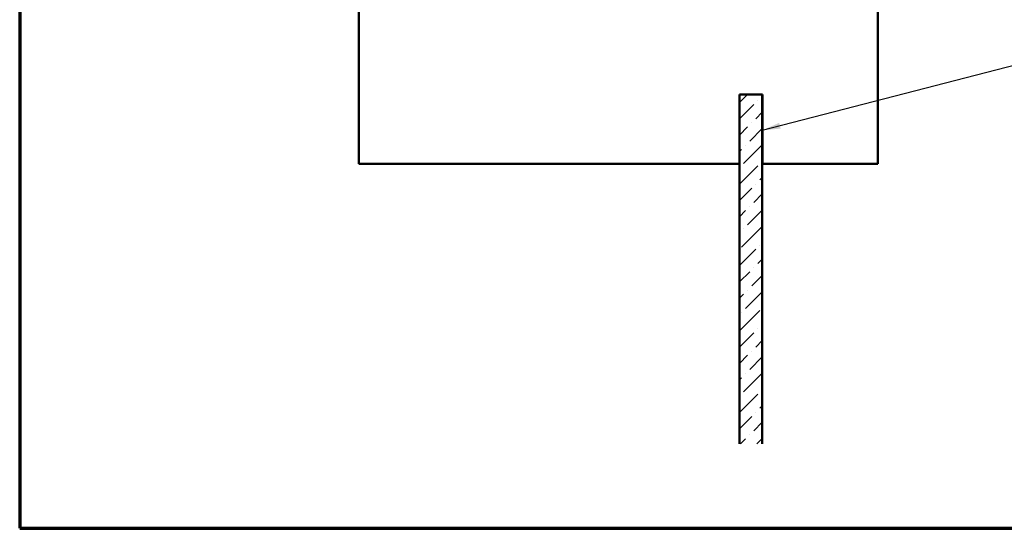
# Model space of a CAD drawing. Units: inches. Extents: x 0.6 to 33.4, y 0.6 to 21.4.
# Drawn here: x 0.6 to 11.3, y 0.6 to 6.1 of the extents above; entities that cross this region are included whole.
import ezdxf

# ---------------------------------------------------------------- set-up
doc = ezdxf.new("R2010")
doc.units = ezdxf.units.IN
doc.header["$LTSCALE"] = 2
doc.header["$MEASUREMENT"] = 0
doc.layers.get('0').update_dxf_attribs({"lineweight": 13})
for name, color, linetype, lineweight in [('Border (ANSI)', 7, 'Continuous', 70), ('Hatch (ANSI)', 7, 'Continuous', 18), ('Symbol (ANSI)', 7, 'Continuous', 25), ('Visible (ANSI)', 7, 'Continuous', 50)]:
    doc.layers.add(name, color=color, linetype=linetype, lineweight=lineweight)
doc.styles.add('Note Text (ANSI)', font='tahoma.ttf')
doc.dimstyles.new('Default (ANSI)$7', dxfattribs={"dimscale": 2, "dimtxt": 0.12, "dimasz": 0.098425, "dimexe": 0.125, "dimexo": 0.0625, "dimgap": 0.031496, "dimtad": 0, "dimtih": 1, "dimtoh": 1, "dimrnd": 1e-08, "dimzin": 4, "dimdsep": 46, "dimtxsty": 'Note Text (ANSI)', "dimcen": 0.09, "dimdle": 0.393701, "dimclrd": 256, "dimclre": 256, "dimclrt": 256, "dimadec": 0, "dimazin": 1, "dimtfac": 1, "dimtofl": 0, "dimtmove": 0, "dimatfit": 3, "dimfxl": 1, "dimtolj": 1, "dimtzin": 4, "dimlwd": -1, "dimlwe": -1, "dimarcsym": 0})

# ---------------------------------------------------------------- blocks, each defined once
blk = doc.blocks.new('Borders ATAS A Border')
at = {"layer": 'Border (ANSI)'}
for p, q in [((0.3, 10.7), (0.3, 0.3)), ((0.3, 0.3), (16.7, 0.3))]:
    blk.add_line(p, q, dxfattribs=at)

msp = doc.modelspace()

# ---------------------------------------------------------------- hatches: boundary and pattern name
at = {"layer": 'Hatch (ANSI)', "true_color": 0x0080ff}
h = msp.add_hatch(dxfattribs=at)
h.set_pattern_fill('ANSI36', color=150, style=0)
h.paths.add_polyline_path([(8.39639, 1.51483), (8.39639, 5.30014), (8.64439, 5.30014), (8.64439, 1.51483)])

# ---------------------------------------------------------------- linework, layer by layer
at = {"layer": 'Visible (ANSI)', "color": 8, "true_color": 0x808080}
for p, q in [((4.27339, 4.55114), (4.27339, 7.05114)), ((9.89539, 7.05114), (9.89539, 4.55114)), ((8.39539, 5.30114), (8.39539, 4.55114)), ((8.64539, 5.30114), (8.39539, 5.30114)), ((8.64539, 4.55114), (8.64539, 5.30114)), ((8.39539, 4.55114), (4.27339, 4.55114)), ((9.89539, 4.55114), (8.64539, 4.55114))]:
    msp.add_line(p, q, dxfattribs=at)
at = {"layer": 'Visible (ANSI)', "color": 150, "true_color": 0x0080ff}
for p, q in [((8.39639, 1.51483), (8.39639, 5.30014)), ((8.39639, 5.30014), (8.64439, 5.30014)), ((8.64439, 5.30014), (8.64439, 1.51483))]:
    msp.add_line(p, q, dxfattribs=at)

# ---------------------------------------------------------------- block references
at = {"xscale": 2, "yscale": 2, "zscale": 2}
msp.add_blockref('Borders ATAS A Border', (0, 0), dxfattribs=at)

# ---------------------------------------------------------------- leaders
at = {"layer": 'Symbol (ANSI)', "annotation_type": 0, "has_hookline": 1, "hookline_direction": 0, "text_width": 1.15487}
msp.add_leader([(8.64439, 4.91348), (12.57706, 5.93137)], dimstyle='Default (ANSI)$7', override={"dimtad": 0}, dxfattribs=at)

doc.saveas('drawing.dxf')
